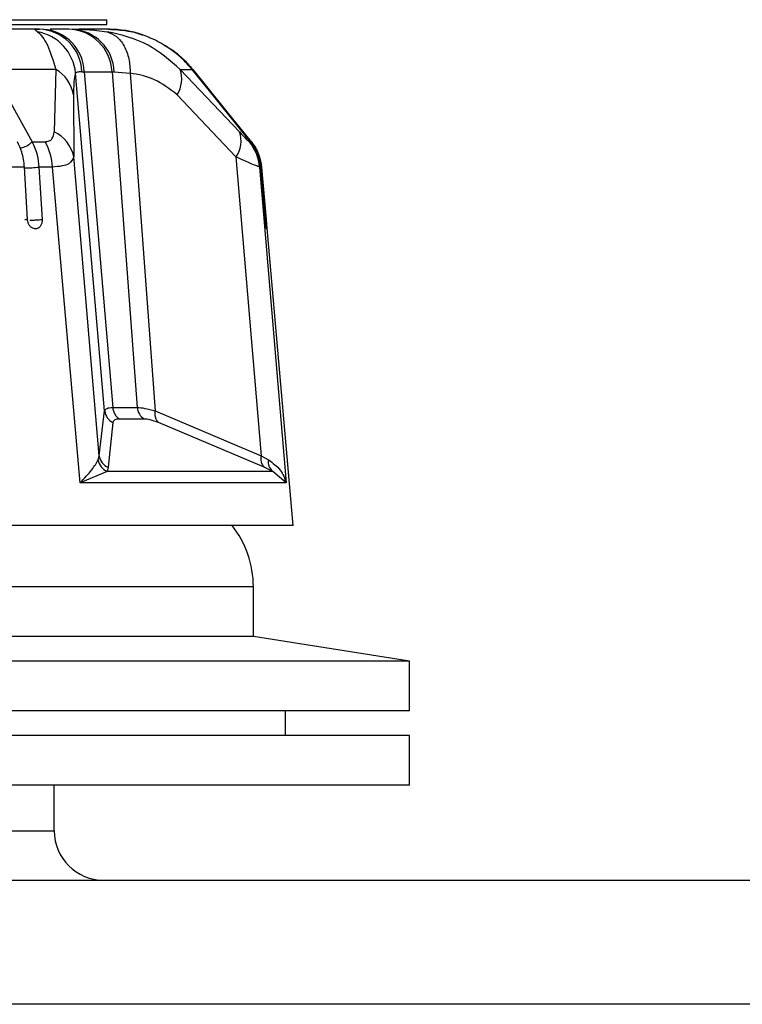
# Paper-space layout 'Sheet2' of a CAD drawing. Units: inches. Extents: x -89 to 201, y 3 to 129.
# Drawn here: x 130 to 131, y 75 to 77 of the extents above; entities that cross this region are included whole.
import ezdxf

# ---------------------------------------------------------------- set-up
doc = ezdxf.new("R2010")
doc.units = ezdxf.units.IN
doc.header["$MEASUREMENT"] = 0

psp = doc.layouts.new('Sheet2')

# ---------------------------------------------------------------- linework, layer by layer
at = {"color": 7, "linetype": 'Continuous', "lineweight": 25, "ltscale": 12}
for p, q in [((127.8944, 77.4632), (130.0698, 77.4632)), ((130.0698, 77.4632), (130.1734, 77.4632)), ((130.1734, 77.4532), (130.1734, 77.4632)), ((127.8944, 77.4532), (130.0698, 77.4532)), ((130.0726, 77.4438), (130.0588, 77.4438)), ((130.0698, 77.4532), (130.1734, 77.4532)), ((130.097, 77.4438), (130.0726, 77.4438)), ((130.0704, 77.3628), (129.9421, 77.3628)), ((130.0704, 77.3628), (130.0668, 77.2373)), ((130.1689, 76.6745), (130.1103, 77.3555)), ((130.1231, 77.3584), (130.1276, 77.3583)), ((130.1276, 77.3583), (130.1853, 76.6815)), ((130.1276, 77.3583), (130.1839, 77.3583)), ((130.1839, 77.3583), (130.1881, 77.3584)), ((130.1839, 77.3583), (130.2348, 76.6815)), ((130.1881, 77.3584), (130.2204, 77.3555)), ((130.2204, 77.3555), (130.2711, 76.6745)), ((130.3214, 77.3628), (130.3453, 77.3628)), ((130.4406, 77.2373), (130.3214, 77.3628)), ((130.3453, 77.3627), (130.3453, 77.3628)), ((130.3467, 77.3628), (130.3468, 77.3627)), ((130.4651, 77.2171), (130.3471, 77.3628)), ((130.1061, 77.3119), (130.1068, 77.1865)), ((130.4338, 77.1865), (130.3153, 77.3119)), ((130.0224, 77.217), (130.0224, 77.2171)), ((130.0224, 77.2171), (130.0491, 77.2171)), ((130.4609, 77.2171), (130.4633, 77.2171)), ((130.4633, 77.2171), (130.4633, 77.217)), ((130.4648, 77.217), (130.4647, 77.2171)), ((130.4647, 77.2171), (130.4651, 77.2171)), ((130.158, 76.5841), (130.1068, 77.1865)), ((130.4338, 77.1865), (130.4848, 76.5841)), ((130.0071, 77.1662), (129.9784, 77.1662)), ((130.0134, 77.0606), (130.0071, 77.1662)), ((130.0364, 77.1662), (130.0427, 77.0606)), ((130.0636, 77.1662), (130.0364, 77.1662)), ((130.1195, 76.5294), (130.0636, 77.1662)), ((130.4814, 77.1662), (130.535, 76.5294)), ((130.4838, 77.1662), (130.4814, 77.1662)), ((130.493, 77.0606), (130.4838, 77.1662)), ((130.4853, 77.1662), (130.4945, 77.0606)), ((130.4853, 77.1662), (130.4857, 77.1662)), ((130.5489, 76.4438), (130.4857, 77.1662)), ((130.03, 77.0417), (130.0285, 77.0417)), ((130.0356, 77.0436), (130.0357, 77.0434)), ((130.4956, 77.0417), (130.4955, 77.0417)), ((130.1853, 76.6815), (130.2348, 76.6815)), ((130.158, 76.5841), (130.1689, 76.6745)), ((130.2711, 76.6745), (130.4848, 76.5841)), ((130.1857, 76.6511), (130.1763, 76.5608)), ((130.2486, 76.6582), (130.1986, 76.6582)), ((130.491, 76.5608), (130.2778, 76.6511)), ((130.1559, 76.576), (130.158, 76.5841)), ((130.4848, 76.5841), (130.4992, 76.576)), ((130.1763, 76.5608), (130.1738, 76.5527)), ((130.508, 76.5527), (130.491, 76.5608)), ((130.1738, 76.5527), (130.1195, 76.5294)), ((130.508, 76.5527), (130.1738, 76.5527)), ((130.535, 76.5294), (130.508, 76.5527)), ((130.535, 76.5294), (130.1195, 76.5294)), ((130.4112, 76.4438), (127.5189, 76.4438)), ((130.5489, 76.4438), (130.4112, 76.4438)), ((130.4689, 76.2199), (130.4689, 76.3199)), ((130.4689, 76.2199), (127.5989, 76.2199)), ((130.7839, 76.1699), (130.4689, 76.2199)), ((130.7839, 76.1699), (127.2839, 76.1699)), ((130.7839, 76.0699), (130.7839, 76.1699)), ((130.7839, 76.0699), (127.2839, 76.0699)), ((130.5339, 76.0199), (130.5339, 76.0699)), ((130.7839, 76.0199), (127.2839, 76.0199)), ((130.7839, 75.9199), (130.7839, 76.0199)), ((130.7839, 75.9199), (127.2839, 75.9199)), ((130.0673, 75.8282), (130.0673, 75.9199)), ((126.1598, 75.7282), (132.1598, 75.7282)), ((132.1598, 75.4782), (126.1598, 75.4782))]:
    psp.add_line(p, q, dxfattribs=at)
at = {"color": 8, "linetype": 'Continuous', "lineweight": 25, "ltscale": 12}
for p, q in [((130.3471, 77.3628), (130.3467, 77.3628)), ((130.4631, 77.2157), (130.4648, 77.217)), ((130.4853, 77.1662), (130.4835, 77.166)), ((130.4689, 76.3199), (127.5989, 76.3199)), ((128.0023, 75.8282), (130.0673, 75.8282))]:
    psp.add_line(p, q, dxfattribs=at)
at = {"color": 7, "linetype": 'Continuous', "lineweight": 25, "ltscale": 12, "flags": 128}
for points in [[(130.3471, 77.3628), (130.3307, 77.3808), (130.3299, 77.3817)], [(129.9421, 77.3627), (129.9592, 77.3316), (129.9908, 77.2744), (130.0224, 77.2171)], [(130.4633, 77.2171), (130.4381, 77.2481), (130.3917, 77.3054), (130.3453, 77.3627)], [(130.3468, 77.3627), (130.372, 77.3316), (130.4184, 77.2744), (130.4647, 77.2171)]]:
    psp.add_lwpolyline(points, dxfattribs=at)
at = {"color": 7, "linetype": 'Continuous', "lineweight": 25, "ltscale": 144}
for centre, radius, start, end in [((130.0167, 77.3465), 0.094, 5.4858, 79.6797), ((130.034, 77.3548), 0.0892, 2.3175, 87.6136), ((130.0399, 77.3562), 0.0877, 1.321, 86.6847), ((130.094, 77.3539), 0.09, 2.7819, 88.0991), ((130.0995, 77.3553), 0.0886, 1.9823, 87.2911), ((130.1771, 77.2251), 0.2188, 71.8456, 90), ((130.0346, 77.2997), 0.0726, 9.7243, 60.4327), ((130.263, 77.344), 0.0613, 328.5383, 17.8957), ((130.0371, 77.1728), 0.071, 11.0836, 65.2952), ((130.3902, 77.2182), 0.054, 323.9896, 20.7616), ((129.9466, 77.1602), 0.1172, 2.9604, 29.0338), ((130.3878, 77.1581), 0.0939, 4.9765, 38.9212), ((130.2158, 76.6834), 0.0305, 183.4141, 235.6399), ((130.265, 76.6836), 0.0303, 183.9413, 237.2016), ((130.1982, 76.6777), 0.0294, 186.3752, 244.9401), ((130.1868, 76.5878), 0.029, 187.2197, 248.6959), ((130.5068, 76.5775), 0.023, 163.1719, 226.672), ((130.1864, 76.5808), 0.0308, 189.0396, 245.8559), ((130.523, 76.5717), 0.0242, 169.8109, 231.7451), ((130.2689, 76.3199), 0.2, 0, 38.2823), ((130.1673, 75.8282), 0.1, 180, 270)]:
    psp.add_arc(centre, radius, start, end, dxfattribs=at)
at = {"color": 8, "linetype": 'Continuous', "lineweight": 25, "ltscale": 144}
psp.add_arc((130.0076, 77.3923), 0.2279, 269.8564, 277.2508, dxfattribs=at)
at = {"color": 7, "linetype": 'Continuous', "lineweight": 25, "ltscale": 12}
psp.add_open_spline([(130.0377, 77.4438), (130.006, 77.4438), (129.9426, 77.4438), (129.8557, 77.4438), (129.8123, 77.4438)], degree=3, dxfattribs=at)
for points, knots in [([(130.0335, 77.439), (130.0308, 77.4407), (130.0253, 77.4442), (130.0336, 77.4439), (130.0377, 77.4438)], [0, 0, 0, 0, 0.499549, 1, 1, 1, 1]), ([(130.0335, 77.439), (130.0403, 77.4323), (130.0531, 77.4197), (130.0648, 77.381), (130.0704, 77.3628)], [0, 0, 0, 0, 0.527909, 1, 1, 1, 1]), ([(130.1037, 77.4438), (130.1131, 77.4439), (130.132, 77.4442), (130.1601, 77.4407), (130.1741, 77.439)], [0, 0, 0, 0, 0.501515, 1, 1, 1, 1]), ([(130.1763, 77.4438), (130.1719, 77.4438), (130.1642, 77.4438), (130.1313, 77.4438), (130.1175, 77.4438)], [0, 0, 0, 0, 0.578325, 1, 1, 1, 1]), ([(130.3214, 77.3628), (130.3006, 77.381), (130.2566, 77.4197), (130.2026, 77.4323), (130.1741, 77.439)], [0, 0, 0, 0, 0.472084, 1, 1, 1, 1]), ([(130.1741, 77.439), (130.1805, 77.4363), (130.1937, 77.4308), (130.2089, 77.4111), (130.219, 77.3852), (130.22, 77.3652), (130.2204, 77.3555)], [0, 0, 0, 0, 0.243272, 0.5, 0.756728, 1, 1, 1, 1]), ([(130.1946, 77.443), (130.1924, 77.4432), (130.1882, 77.4435), (130.1827, 77.4437), (130.1785, 77.4438), (130.1767, 77.4438), (130.1763, 77.4438), (130.1763, 77.4438), (130.1763, 77.4438), (130.1763, 77.4438)], [0, 0, 0, 0, 0.211097, 0.422187, 0.633465, 0.844992, 0.921936, 0.960908, 1, 1, 1, 1]), ([(130.1763, 77.4438), (130.1764, 77.4438), (130.1765, 77.4438), (130.1779, 77.4438), (130.1816, 77.4438), (130.187, 77.4436), (130.1921, 77.4433), (130.1951, 77.4431), (130.196, 77.443)], [0, 0, 0, 0, 0.054582, 0.2693, 0.484102, 0.69573, 0.907168, 1, 1, 1, 1]), ([(130.3453, 77.3628), (130.3409, 77.3679), (130.3322, 77.3781), (130.3135, 77.3954), (130.288, 77.4138), (130.2566, 77.4291), (130.2251, 77.439), (130.2048, 77.4417), (130.1946, 77.443)], [0, 0, 0, 0, 0.114198, 0.229367, 0.436602, 0.649847, 0.823193, 1, 1, 1, 1]), ([(130.196, 77.443), (130.2027, 77.4422), (130.2159, 77.4406), (130.2325, 77.4372), (130.2419, 77.4335), (130.2451, 77.4323)], [0, 0, 0, 0, 0.397073, 0.79752, 1, 1, 1, 1]), ([(130.288, 77.4126), (130.2927, 77.41), (130.3063, 77.4025), (130.3263, 77.3858), (130.3399, 77.3705), (130.3467, 77.3628)], [0, 0, 0, 0, 0.207792, 0.599979, 1, 1, 1, 1]), ([(130.1103, 77.3555), (130.1091, 77.3524), (130.1069, 77.3464), (130.1063, 77.3234), (130.1061, 77.3119)], [0, 0, 0, 0, 0.501233, 1, 1, 1, 1]), ([(130.1103, 77.3555), (130.1111, 77.3566), (130.1129, 77.3588), (130.1197, 77.3585), (130.1231, 77.3584)], [0, 0, 0, 0, 0.499966, 1, 1, 1, 1]), ([(130.3153, 77.3119), (130.3003, 77.3234), (130.2702, 77.3464), (130.237, 77.3525), (130.2204, 77.3555)], [0, 0, 0, 0, 0.500502, 1, 1, 1, 1]), ([(130.0491, 77.2171), (130.0519, 77.2174), (130.0576, 77.2181), (130.065, 77.2243), (130.0661, 77.2321), (130.0668, 77.2373)], [0, 0, 0, 0, 0.250344, 0.50097, 1, 1, 1, 1]), ([(130.4406, 77.2373), (130.4454, 77.2321), (130.4526, 77.2243), (130.459, 77.2181), (130.4603, 77.2174), (130.4609, 77.2171)], [0, 0, 0, 0, 0.4989424, 0.7494067, 1, 1, 1, 1]), ([(130.0071, 77.1662), (130.0066, 77.1714), (130.0056, 77.1817), (130.0015, 77.1993), (129.9963, 77.2103), (129.9931, 77.217)], [0, 0, 0, 0, 0.280592, 0.561185, 1, 1, 1, 1]), ([(130.0224, 77.217), (130.0245, 77.2128), (130.0287, 77.2044), (130.034, 77.1875), (130.0355, 77.1743), (130.0364, 77.1662)], [0, 0, 0, 0, 0.280613, 0.561215, 1, 1, 1, 1]), ([(130.4838, 77.1662), (130.4831, 77.1714), (130.4817, 77.1817), (130.4756, 77.1993), (130.468, 77.2103), (130.4633, 77.217)], [0, 0, 0, 0, 0.280592, 0.561185, 1, 1, 1, 1]), ([(130.4648, 77.217), (130.4679, 77.2128), (130.474, 77.2044), (130.4818, 77.1875), (130.484, 77.1743), (130.4853, 77.1662)], [0, 0, 0, 0, 0.280613, 0.561215, 1, 1, 1, 1]), ([(130.1068, 77.1865), (130.1046, 77.1815), (130.1011, 77.1736), (130.0838, 77.1677), (130.0705, 77.1667), (130.0636, 77.1662)], [0, 0, 0, 0, 0.464566, 0.725986, 1, 1, 1, 1]), ([(130.4814, 77.1662), (130.4799, 77.1667), (130.4771, 77.1677), (130.4628, 77.1736), (130.4451, 77.1815), (130.4338, 77.1865)], [0, 0, 0, 0, 0.274072, 0.535503, 1, 1, 1, 1]), ([(130.0285, 77.0417), (130.0269, 77.0419), (130.0246, 77.0422), (130.0216, 77.044), (130.0196, 77.0457), (130.0171, 77.0486), (130.0152, 77.0522), (130.0138, 77.0566), (130.0135, 77.0592), (130.0134, 77.0606)], [0, 0, 0, 0, 0.214351, 0.320372, 0.426392, 0.532413, 0.746764, 0.852794, 1, 1, 1, 1]), ([(130.0427, 77.0606), (130.0427, 77.0585), (130.0426, 77.0553), (130.0416, 77.0514), (130.0405, 77.0488), (130.0385, 77.0457), (130.036, 77.0434), (130.0329, 77.042), (130.031, 77.0418), (130.03, 77.0417)], [0, 0, 0, 0, 0.214372, 0.320402, 0.426432, 0.532461, 0.746824, 0.852849, 1, 1, 1, 1]), ([(130.4955, 77.0417), (130.4954, 77.0419), (130.4953, 77.0422), (130.495, 77.044), (130.4947, 77.0457), (130.4943, 77.0486), (130.4939, 77.0522), (130.4934, 77.0566), (130.4932, 77.0592), (130.493, 77.0606)], [0, 0, 0, 0, 0.214351, 0.320372, 0.426392, 0.532413, 0.746764, 0.852794, 1, 1, 1, 1]), ([(130.4945, 77.0606), (130.4947, 77.0585), (130.495, 77.0553), (130.4953, 77.0514), (130.4955, 77.0488), (130.4956, 77.0457), (130.4957, 77.0434), (130.4957, 77.042), (130.4957, 77.0418), (130.4956, 77.0417)], [0, 0, 0, 0, 0.214372, 0.320402, 0.426432, 0.532461, 0.746824, 0.852849, 1, 1, 1, 1]), ([(130.03, 77.0417), (130.0299, 77.0417), (130.0297, 77.0417), (130.0295, 77.0416), (130.0292, 77.0416), (130.029, 77.0416), (130.0287, 77.0416), (130.0285, 77.0416), (130.0284, 77.0416), (130.0283, 77.0416), (130.0282, 77.0416), (130.0283, 77.0417), (130.0284, 77.0417), (130.0285, 77.0417)], [0, 0, 0, 0, 0.129057, 0.189521, 0.250561, 0.379424, 0.439776, 0.500695, 0.629756, 0.690224, 0.751267, 0.875529, 1, 1, 1, 1]), ([(130.1689, 76.6745), (130.17, 76.6765), (130.172, 76.6805), (130.1809, 76.6812), (130.1853, 76.6815)], [0, 0, 0, 0, 0.499624, 1, 1, 1, 1]), ([(130.2348, 76.6815), (130.2395, 76.6812), (130.2488, 76.6805), (130.2637, 76.6765), (130.2711, 76.6745)], [0, 0, 0, 0, 0.501773, 1, 1, 1, 1]), ([(130.2778, 76.6511), (130.2766, 76.6523), (130.274, 76.6549), (130.2717, 76.6605), (130.2705, 76.6672), (130.2709, 76.6721), (130.2711, 76.6745)], [0, 0, 0, 0, 0.245892, 0.5, 0.754109, 1, 1, 1, 1]), ([(130.1986, 76.6582), (130.195, 76.6579), (130.1879, 76.6572), (130.1864, 76.6531), (130.1857, 76.6511)], [0, 0, 0, 0, 0.498144, 1, 1, 1, 1]), ([(130.2778, 76.6511), (130.2718, 76.6531), (130.2599, 76.6572), (130.2524, 76.6579), (130.2486, 76.6582)], [0, 0, 0, 0, 0.500326, 1, 1, 1, 1]), ([(130.1195, 76.5294), (130.128, 76.5384), (130.145, 76.5564), (130.1523, 76.5695), (130.1559, 76.576)], [0, 0, 0, 0, 0.503817, 1, 1, 1, 1]), ([(130.4992, 76.576), (130.5081, 76.5695), (130.5259, 76.5564), (130.5319, 76.5384), (130.535, 76.5294)], [0, 0, 0, 0, 0.496183, 1, 1, 1, 1])]:
    psp.add_open_spline(points, degree=3, knots=knots, dxfattribs=at)
at = {"color": 8, "linetype": 'Continuous', "lineweight": 25, "ltscale": 12}
for points, knots in [([(129.9983, 77.2047), (129.9999, 77.2049), (130.0037, 77.2052), (130.0108, 77.208), (130.0177, 77.2122), (130.0209, 77.2154), (130.0224, 77.217)], [0, 0, 0, 0, 0.208569, 0.480404, 0.750346, 1, 1, 1, 1]), ([(130.0134, 77.0606), (130.0119, 77.0604), (130.0096, 77.0601), (130.0083, 77.0597), (130.0082, 77.0595), (130.0082, 77.0594)], [0, 0, 0, 0, 0.497452, 0.76493, 1, 1, 1, 1]), ([(130.0177, 77.0589), (130.0187, 77.059), (130.0209, 77.059), (130.0248, 77.0592), (130.0288, 77.0594), (130.0329, 77.0597), (130.0378, 77.0601), (130.0408, 77.0604), (130.0427, 77.0606)], [0, 0, 0, 0, 0.135904, 0.282201, 0.431632, 0.581123, 0.727595, 1, 1, 1, 1])]:
    psp.add_open_spline(points, degree=3, knots=knots, dxfattribs=at)

doc.saveas('drawing.dxf')
